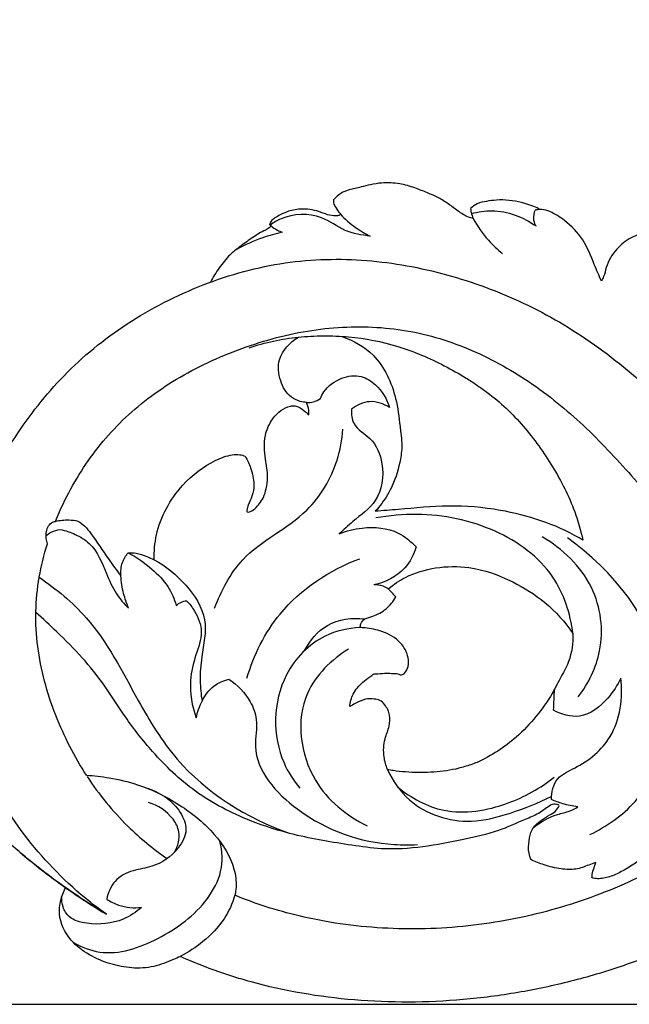
# Model space of a CAD drawing. Units: millimetres. Extents: x 0 to 2121, y -1 to 2265.
# Drawn here: x 402 to 569, y 188 to 457 of the extents above; entities that cross this region are included whole.
import ezdxf

# ---------------------------------------------------------------- set-up
doc = ezdxf.new("R2010")
doc.units = ezdxf.units.MM
doc.header["$MEASUREMENT"] = 0
doc.layers.add('Default', color=7, linetype='Continuous', true_color=0xffffff)
doc.styles.add('Arial', font='arial.ttf')
doc.dimstyles.new('Default', dxfattribs={"dimtxt": 10, "dimasz": 5, "dimexe": 0.5, "dimexo": 0.5, "dimgap": 0.25, "dimtad": 1, "dimtoh": 1, "dimdec": 0, "dimzin": 1, "dimdsep": 46, "dimtxsty": 'Arial', "dimcen": 0.5, "dimazin": 0, "dimtfac": 1, "dimtdec": 4, "dimtix": 1, "dimtmove": 1, "dimatfit": 3, "dimfxl": 1, "dimtolj": 1, "dimtzin": 1, "dimarcsym": 0})

# ---------------------------------------------------------------- blocks, each defined once
blk = doc.blocks.new('*D14')
at = {"layer": 'Default', "color": 0, "lineweight": -2, "transparency": 16777216}
for p, q in [((1081.75, 698.6), (2050.47, 698.6)), ((2049.97, 693.6), (2049.97, 192.94)), ((240.7, 187.94), (2050.47, 187.94))]:
    blk.add_line(p, q, dxfattribs=at)
at = {"layer": 'Default', "color": 0, "transparency": 16777216}
for points in [[(2050.81, 693.6), (2049.14, 693.6), (2049.97, 698.6)], [(2049.14, 192.94), (2050.81, 192.94), (2049.97, 187.94)]]:
    blk.add_solid(points, dxfattribs=at)
at = {"layer": 'Defpoints', "color": 0, "transparency": 16777216}
for p in [(1081.25, 698.6), (240.2, 187.94), (2049.97, 187.94)]:
    blk.add_point(p, dxfattribs=at)
at = {"layer": 'Default', "color": 0, "transparency": 16777216, "insert": (2044.62, 443.27), "char_height": 10, "attachment_point": 5, "rotation": 90, "style": 'Arial'}
blk.add_mtext('\\A1;511', dxfattribs=at)
blk = doc.blocks.new('*D15')
at = {"layer": 'Default', "color": 0, "lineweight": -2, "transparency": 16777216}
for p, q in [((218.01, 251.49), (218.01, 752.71)), ((223.01, 752.21), (2013.01, 752.21)), ((2018.01, 251.49), (2018.01, 752.71))]:
    blk.add_line(p, q, dxfattribs=at)
at = {"layer": 'Default', "color": 0, "transparency": 16777216}
for points in [[(223.01, 753.04), (223.01, 751.38), (218.01, 752.21)], [(2013.01, 751.38), (2013.01, 753.04), (2018.01, 752.21)]]:
    blk.add_solid(points, dxfattribs=at)
at = {"layer": 'Defpoints', "color": 0, "transparency": 16777216}
for p in [(2018.01, 752.21), (218.01, 250.99), (2018.01, 250.99)]:
    blk.add_point(p, dxfattribs=at)
at = {"layer": 'Default', "color": 0, "transparency": 16777216, "insert": (1118.01, 757.57), "char_height": 10, "attachment_point": 5, "style": 'Arial'}
blk.add_mtext('\\A1;1800', dxfattribs=at)

msp = doc.modelspace()

# ---------------------------------------------------------------- linework, layer by layer
at = {"layer": 'Default'}
for points, knots in [([(525.94, 402.53), (525.48, 402.63), (523.98, 403.03), (521.74, 404.54), (519.18, 406.52), (516.43, 408.27), (513.29, 409.56), (509.83, 411), (505.66, 412.17), (501.52, 412.4), (498.01, 411.8), (495.07, 411.05), (492.33, 410.47), (489.97, 409.6), (488.63, 408.51), (488.03, 407.85), (487.81, 407.57)], [0, 0, 0, 0, 1.407454, 4.6404, 7.969542, 11.141447, 14.4013, 18.115031, 22.394798, 27.32855, 30.386077, 33.052532, 36.415193, 38.819484, 40.491826, 41.527048, 41.527048, 41.527048, 41.527048]), ([(487.81, 407.57), (487.78, 407.44), (487.73, 407.05), (487.84, 406.46), (488.39, 405.49), (488.99, 404.59), (489.53, 403.86), (489.67, 403.68)], [0, 0, 0, 0, 0.410377, 1.17614, 1.735672, 3.748612, 4.443567, 4.443567, 4.443567, 4.443567]), ([(544.22, 404.99), (543.64, 405.27), (540.92, 406.44), (536.89, 407.55), (532.47, 407.63), (529.58, 407.22), (527.06, 406.74), (525.75, 405.75), (525.22, 405.23)], [0, 0, 0, 0, 1.930998, 8.895969, 12.356665, 15.102542, 17.682686, 19.897978, 19.897978, 19.897978, 19.897978]), ([(489.67, 403.68), (489.57, 403.56), (489.22, 403.24), (487.93, 403.2), (486.08, 403.48), (483.01, 404.83), (479.18, 405.3), (475.41, 404.63), (473.12, 403.4), (471.5, 402.62), (470.63, 401.73), (470.39, 401.11), (470.33, 400.88)], [0, 0, 0, 0, 0.462561, 1.381143, 3.64654, 6.150933, 11.323665, 14.983832, 17.442969, 19.097706, 20.349602, 21.064853, 21.064853, 21.064853, 21.064853]), ([(497.79, 397.72), (495.48, 397.96), (490.61, 398.78), (483.81, 404.18), (475.55, 403.85), (471.4, 401.39), (470.48, 400.71)], [0, 0, 0, 0, 6.980695, 14.376981, 25.387472, 28.81455, 28.81455, 28.81455, 28.81455]), ([(489.67, 403.68), (490.92, 402.35), (493.47, 400.1), (496.39, 398.39), (497.79, 397.72)], [0, 0, 0, 0, 5.469429, 10.117211, 10.117211, 10.117211, 10.117211]), ([(525.22, 405.23), (525.24, 404.89), (525.36, 403.95), (525.68, 403.06), (525.94, 402.53)], [0, 0, 0, 0, 1.042964, 2.808577, 2.808577, 2.808577, 2.808577]), ([(525.44, 403.85), (527.26, 404.36), (533.4, 405.34), (539.61, 402.93), (543.06, 400.47)], [0, 0, 0, 0, 5.658478, 18.38084, 18.38084, 18.38084, 18.38084]), ([(542.83, 404.79), (542.48, 404.06), (542.23, 402.8), (542.53, 401.29), (542.89, 400.69), (543.06, 400.47)], [0, 0, 0, 0, 2.440856, 3.668071, 4.51844, 4.51844, 4.51844, 4.51844]), ([(560.91, 385.42), (560.29, 386.93), (558.59, 390.68), (556.32, 396.94), (551.58, 401.55), (547.64, 404.27), (545.23, 404.92), (544.36, 404.98), (544.22, 404.99)], [0, 0, 0, 0, 4.909967, 12.384273, 19.629051, 24.344383, 26.587584, 26.985672, 26.985672, 26.985672, 26.985672]), ([(470.33, 400.88), (470.38, 400.81), (470.48, 400.7), (470.59, 400.61), (470.63, 400.57)], [0, 0, 0, 0, 0.2458024, 0.4347393, 0.4347393, 0.4347393, 0.4347393]), ([(525.94, 402.53), (527.08, 400.41), (529.48, 396.91), (532.55, 394.01), (533.94, 392.89)], [0, 0, 0, 0, 7.232711, 12.591909, 12.591909, 12.591909, 12.591909]), ([(470.63, 400.57), (470.59, 400.42), (470.44, 400.09), (469.78, 399.58), (467.92, 398.84), (465.31, 397.04), (462.24, 394.87), (459.11, 392.41), (456.52, 389.1), (454.89, 386.5), (454.19, 385.14)], [0, 0, 0, 0, 0.451135, 1.071198, 2.439117, 6.444458, 10.479967, 13.764944, 18.351929, 22.961286, 22.961286, 22.961286, 22.961286]), ([(473.8, 398.78), (472, 398.37), (467.69, 397.14), (463.57, 395.33), (461.26, 394.08)], [0, 0, 0, 0, 5.53873, 13.417691, 13.417691, 13.417691, 13.417691]), ([(470.63, 400.57), (471.2, 400.09), (472.22, 399.41), (473.34, 398.93), (473.8, 398.78)], [0, 0, 0, 0, 2.214475, 3.646366, 3.646366, 3.646366, 3.646366]), ([(571.46, 398.27), (570.62, 398), (568.27, 397.01), (564.69, 394.18), (562.38, 390.19), (561.74, 386.99), (561.14, 385.82), (560.91, 385.42)], [0, 0, 0, 0, 2.627991, 7.613872, 13.431547, 15.98215, 17.354799, 17.354799, 17.354799, 17.354799]), ([(425.76, 212.53), (423.38, 214.24), (414.53, 221.12), (401.72, 234.98), (390.24, 255.12), (383.51, 276.62), (382.59, 294.71), (385.08, 308.72), (388.3, 318.94), (392.62, 328.82), (399.58, 341.44), (407.88, 353.12), (417.97, 363.53), (426.54, 370.62), (436.22, 376.92), (446.71, 382.3), (457.71, 386.59), (468.94, 389.63), (480.15, 391.24), (495.02, 391.64), (513.38, 389.16), (534.7, 382.31), (554.68, 371.8), (572.63, 357.76), (588.89, 341.35), (603.73, 323.76), (612.99, 311.53), (617.53, 305.37)], [3.825721, 3.825721, 3.825721, 3.825721, 4, 4.5, 5, 5.5, 6, 6.25, 6.5, 6.75, 7, 7.5, 7.75, 8, 8.25, 8.5, 8.75, 9, 9.25, 9.5, 10, 10.5, 11, 11.5, 12, 12.5, 13, 13, 13, 13]), ([(411.85, 319.82), (412.21, 320.7), (413.8, 324.44), (418.46, 333.5), (427.29, 345.46), (438.89, 355.18), (450.08, 361.68), (459.14, 365.82), (468.62, 369.14), (481.48, 372.32), (497.37, 373.64), (515.8, 370.83), (533.29, 363.41), (549.24, 352.59), (562.9, 339.51), (575.46, 325.04), (588.08, 310.11), (596.18, 299.91), (600.06, 294.76)], [6.673365, 6.673365, 6.673365, 6.673365, 6.75, 7, 7.5, 8, 8.25, 8.5, 8.75, 9, 9.5, 10, 10.5, 11, 11.5, 12, 12.5, 13, 13, 13, 13]), ([(464.77, 367.2), (469.1, 368.69), (473.6, 369.66), (480.45, 370.36), (482.72, 370.47), (487.31, 370.48), (489.6, 370.39), (496.44, 369.79), (500.98, 368.92), (507.55, 366.9), (509.69, 366.11), (513.92, 364.34), (515.98, 363.37), (520.05, 361.26), (522.03, 360.13), (524.95, 358.33), (525.91, 357.71), (527.8, 356.42), (528.73, 355.76), (531.47, 353.71), (533.23, 352.26), (536.56, 349.15), (538.12, 347.51), (541.08, 344.05), (542.47, 342.25), (545.14, 338.55), (546.4, 336.65), (548.79, 332.75), (549.89, 330.76), (551.92, 326.66), (552.83, 324.57), (554.55, 319.89), (555.3, 317.3), (555.86, 314.67)], [0, 0, 0, 0, 0.0625, 0.0625, 0.09375, 0.09375, 0.125, 0.125, 0.1875, 0.1875, 0.21875, 0.21875, 0.25, 0.25, 0.28125, 0.28125, 0.296875, 0.296875, 0.3125, 0.3125, 0.34375, 0.34375, 0.375, 0.375, 0.40625, 0.40625, 0.4375, 0.4375, 0.46875, 0.46875, 0.5, 0.5, 0.5367133, 0.5367133, 0.5367133, 0.5367133]), ([(480.4, 352.29), (479.83, 352.32), (478.36, 352.55), (475.34, 354.01), (472.93, 358.23), (472.24, 364.93), (475.88, 368.73), (478.17, 370.13)], [0, 0, 0, 0, 1.7212, 4.414663, 9.751339, 15.495669, 23.513757, 23.513757, 23.513757, 23.513757]), ([(490.08, 370.33), (493.21, 369.22), (500.28, 365.24), (504.78, 355.22), (505.73, 347.69), (506.15, 343.58), (506.61, 340.63), (505.95, 335.7), (504.34, 330.05), (501.56, 325.43), (499.81, 323.26), (499.19, 322.57)], [0, 0, 0, 0, 9.934181, 23.245785, 30.978973, 32.797719, 35.62567, 39.912528, 47.552937, 53.133091, 55.917159, 55.917159, 55.917159, 55.917159]), ([(484.19, 353.34), (484.44, 353.97), (485.7, 356.42), (489.56, 359.25), (495.21, 359.97), (500.24, 356.74), (502.39, 353.21), (503.09, 350.87)], [0, 0, 0, 0, 2.039738, 8.194295, 13.513282, 18.023106, 25.330519, 25.330519, 25.330519, 25.330519]), ([(480.4, 352.29), (481.04, 352.25), (482.38, 352.38), (483.62, 352.95), (484.19, 353.34)], [0, 0, 0, 0, 1.913221, 3.990675, 3.990675, 3.990675, 3.990675]), ([(481.01, 348.93), (481.04, 349.33), (481.03, 350.49), (480.71, 351.61), (480.4, 352.29)], [0, 0, 0, 0, 1.220093, 3.437434, 3.437434, 3.437434, 3.437434]), ([(503.09, 350.87), (501.5, 351.9), (497.69, 353.29), (494.08, 351.53), (492.66, 350.42)], [0, 0, 0, 0, 5.691296, 11.079348, 11.079348, 11.079348, 11.079348]), ([(463.63, 337.6), (464.24, 336.6), (465.39, 334.12), (466.25, 330.36), (465.71, 326.86), (464.62, 324.6), (464.12, 323.27), (464.13, 322.24), (465.33, 322.48), (466.81, 323.62), (468.61, 325.88), (469.51, 328.91), (470.03, 332.48), (469.02, 337.25), (468.61, 342.93), (471.05, 348.33), (474.42, 351.15), (477.08, 351.47), (478.59, 351.02), (479.84, 350.01), (480.74, 349.2), (481.01, 348.93)], [0, 0, 0, 0, 3.524236, 8.144727, 11.339363, 13.976421, 15.480733, 15.91204, 16.521834, 18.238882, 22.096215, 24.589621, 27.730247, 32.755804, 39.148987, 44.372368, 50.123817, 51.164909, 52.26066, 54.748676, 55.895875, 55.895875, 55.895875, 55.895875]), ([(492.66, 350.42), (492.62, 349.09), (492.98, 345.45), (498.79, 342.56), (501.91, 334.84), (500.63, 325.2), (493.75, 320.6), (490.56, 317.5), (489.29, 316.37)], [0, 0, 0, 0, 3.969484, 9.961556, 17.539263, 27.760197, 36.128149, 41.219179, 41.219179, 41.219179, 41.219179]), ([(455.28, 296.1), (457.17, 300.84), (462.96, 312.55), (480.37, 319.92), (488.63, 334.01), (490.14, 342.12), (490.34, 344.97)], [0, 0, 0, 0, 15.318692, 37.402906, 53.394038, 61.981351, 61.981351, 61.981351, 61.981351]), ([(438.8, 309.35), (438.76, 311.61), (439.41, 319.03), (445.02, 329.34), (453.51, 335.82), (459.22, 337.99), (462.02, 338.15), (463.17, 337.8), (463.63, 337.6)], [0, 0, 0, 0, 6.796344, 22.126321, 33.465635, 38.193857, 40.242627, 41.73849, 41.73849, 41.73849, 41.73849]), ([(555.86, 314.67), (555.52, 314.88), (548.64, 318.99), (536.21, 322.98), (519.31, 324.46), (507.94, 323.22), (501.29, 322.75), (499.19, 322.57)], [0, 0, 0, 0, 1.197079, 24.028244, 38.210907, 51.880324, 58.222701, 58.222701, 58.222701, 58.222701]), ([(411.85, 319.82), (413.04, 320.13), (415.08, 320.3), (418.89, 319.99), (422.36, 315.45), (425.72, 310.3), (428.56, 306.46), (429.72, 304.92)], [0, 0, 0, 0, 3.692223, 6.159813, 11.022227, 19.438772, 25.230856, 25.230856, 25.230856, 25.230856]), ([(553.14, 289.19), (552.46, 294.61), (548.53, 306.8), (531.83, 318.82), (514.05, 322.36), (503, 321.42), (499.32, 320.75)], [0, 0, 0, 0, 16.388634, 36.495711, 58.359371, 69.566447, 69.566447, 69.566447, 69.566447]), ([(409.66, 313.7), (409.34, 314.62), (409.12, 316.63), (410.04, 319.28), (411.47, 319.75), (411.85, 319.82)], [0, 0, 0, 0, 2.9306, 6.054017, 7.219184, 7.219184, 7.219184, 7.219184]), ([(409.31, 315.92), (409.74, 316.29), (410.93, 317.09), (412.33, 317.5), (413.18, 317.6)], [0, 0, 0, 0, 1.700694, 4.267303, 4.267303, 4.267303, 4.267303]), ([(413.18, 317.6), (414.58, 317.31), (417.38, 316.36), (422.76, 313.14), (425.34, 306.58), (428.04, 300.24), (430.55, 297.34), (431.83, 296.12)], [0, 0, 0, 0, 4.287261, 8.834171, 18.312327, 24.302192, 29.609743, 29.609743, 29.609743, 29.609743]), ([(489.29, 316.37), (491.3, 317.22), (496.65, 318.57), (504.65, 317.87), (508.94, 314.35), (510.31, 312.82)], [0, 0, 0, 0, 6.543635, 16.459566, 22.629502, 22.629502, 22.629502, 22.629502]), ([(554.61, 271.92), (557.41, 275.57), (562.21, 285.28), (559.87, 303.3), (550.32, 312.38), (544.73, 315.61)], [0, 0, 0, 0, 13.796872, 31.222703, 50.574358, 50.574358, 50.574358, 50.574358]), ([(557.77, 234.29), (562.36, 236.51), (576.83, 246.34), (583.19, 283.25), (564.07, 306.37), (551.67, 315.29)], [0, 0, 0, 0, 15.274259, 50.519434, 96.332476, 96.332476, 96.332476, 96.332476]), ([(420.3, 250.5), (418.68, 253.01), (415.63, 258.32), (411.72, 266.96), (408.69, 276.17), (406.81, 285.63), (406.27, 295.17), (407.23, 304.6), (408.73, 310.71), (409.66, 313.7)], [4.760878, 4.760878, 4.760878, 4.760878, 5.000001, 5.250002, 5.500004, 5.750005, 6.000006, 6.250008, 6.500009, 6.500009, 6.500009, 6.500009]), ([(510.31, 312.82), (509.69, 310.74), (507.19, 305.73), (501.93, 303.15), (498.8, 302.46)], [0, 0, 0, 0, 6.502867, 16.121436, 16.121436, 16.121436, 16.121436]), ([(429.72, 304.92), (429.63, 306.13), (429.87, 308.44), (431.04, 310.43), (431.69, 311.23)], [0, 0, 0, 0, 3.647306, 6.737854, 6.737854, 6.737854, 6.737854]), ([(431.69, 311.23), (432.43, 311.27), (434.19, 311.21), (436.55, 310.35), (438.14, 309.67), (438.8, 309.35)], [0, 0, 0, 0, 2.228915, 5.237139, 7.433964, 7.433964, 7.433964, 7.433964]), ([(431.69, 311.23), (434.01, 310.02), (437.94, 307.26), (442.7, 302.47), (444.3, 298.66), (444.81, 296.85)], [0, 0, 0, 0, 7.851625, 14.313626, 19.968189, 19.968189, 19.968189, 19.968189]), ([(438.8, 309.35), (442.05, 307.6), (447.69, 302.95), (453.95, 293.36), (451.79, 284), (451.17, 276.64), (451.58, 272.56), (451.9, 270.73)], [0, 0, 0, 0, 11.092528, 21.827612, 31.938748, 38.526074, 44.118321, 44.118321, 44.118321, 44.118321]), ([(464.15, 277.04), (466.02, 283.32), (473, 297.6), (486.7, 306.51), (494.99, 309.62)], [0, 0, 0, 0, 19.647891, 46.198979, 46.198979, 46.198979, 46.198979]), ([(502.74, 301.38), (504.19, 302.6), (508.17, 305.29), (515.77, 307.51), (526, 307.69), (536.24, 303.92), (546.05, 297.86), (550.98, 292.33), (553.14, 289.19)], [0, 0, 0, 0, 5.676543, 14.259896, 23.359962, 35.941794, 46.341642, 57.776274, 57.776274, 57.776274, 57.776274]), ([(407.44, 304.55), (412.09, 301.36), (423.54, 291.96), (433, 272.93), (447.24, 249.22), (464.17, 238.8), (475.67, 234.65)], [0, 0, 0, 0, 16.906421, 43.608246, 62.812266, 99.494444, 99.494444, 99.494444, 99.494444]), ([(431.83, 296.12), (431.28, 297.41), (430.3, 300.28), (429.82, 303.3), (429.72, 304.92)], [0, 0, 0, 0, 4.209391, 9.084897, 9.084897, 9.084897, 9.084897]), ([(502.74, 301.38), (502.3, 301.68), (501.07, 302.34), (499.64, 302.51), (498.8, 302.46)], [0, 0, 0, 0, 1.591756, 4.141702, 4.141702, 4.141702, 4.141702]), ([(425.76, 212.53), (424.81, 213.11), (419.97, 216.08), (410.19, 222.72), (397.46, 233.22), (385.69, 245.24), (375.96, 257.43), (365.24, 270.75), (351.11, 284.52), (336.78, 293.72), (326.01, 298.48), (322.34, 299.84), (320.48, 300.46)], [1.205522, 1.205522, 1.205522, 1.205522, 1.59126, 3.18252, 5.369139, 7.555758, 9.445022, 11.334285, 14.146088, 16.957891, 17.648288, 18.338685, 18.338685, 18.338685, 18.338685]), ([(320.48, 300.46), (324.03, 299.28), (329.22, 297.18), (335.01, 294.25), (338.23, 292.44), (340.39, 291.15), (342.31, 289.93), (344.58, 288.42), (347.36, 286.46), (350.58, 284.01), (353.36, 281.73), (355.72, 279.67), (357.84, 277.72), (360.13, 275.51), (362.06, 273.58), (363.54, 272.04), (364.62, 270.88), (365.5, 269.91), (366.21, 269.12), (367.26, 267.94), (368.82, 266.14), (370.86, 263.71), (372.86, 261.27), (375.5, 257.99), (378.13, 254.7), (380.8, 251.42), (382.82, 248.97), (384.9, 246.54), (387.74, 243.35), (392.9, 237.87), (400.86, 230.37), (412.18, 221.27), (420.78, 215.53), (425.76, 212.53)], [0, 0, 0, 0, 1.526586, 2.289879, 2.671525, 3.053172, 3.335599, 3.618026, 4.18288, 4.747734, 5.312588, 5.709466, 6.106343, 6.503221, 6.900098, 7.098537, 7.296976, 7.495415, 7.594634, 7.693853, 8.090731, 8.487608, 8.884486, 9.281363, 10.075118, 10.471996, 10.868873, 11.265751, 11.662628, 12.456383, 14.043893, 15.631403, 17.619709, 17.619709, 17.619709, 17.619709]), ([(496.3, 293.21), (497.04, 293.4), (499.09, 294.07), (502.34, 295.68), (504.12, 297.97), (504.79, 299.19)], [0, 0, 0, 0, 2.270072, 6.474056, 10.666593, 10.666593, 10.666593, 10.666593]), ([(444.81, 296.85), (445.23, 297.24), (446.13, 297.84), (447.17, 298.11), (447.65, 298.16)], [0, 0, 0, 0, 1.729353, 3.174149, 3.174149, 3.174149, 3.174149]), ([(447.65, 298.16), (448.46, 297.31), (450.36, 294.76), (452.5, 289.45), (449.98, 283.13), (448.07, 275.4), (449.11, 269.39), (450.31, 266.13)], [0, 0, 0, 0, 3.540735, 9.570582, 16.027884, 23.080911, 33.496475, 33.496475, 33.496475, 33.496475]), ([(549.41, 242.18), (549.21, 242.33), (548.47, 242.78), (546.93, 242.38), (545.5, 241.17), (543.28, 239.69), (538.89, 237.97), (532.32, 234.85), (522.78, 232.86), (512.18, 230.69), (501.85, 230.04), (490.12, 231.74), (478.08, 233.71), (463.54, 238.24), (449.92, 245.28), (438.99, 255.77), (431.11, 265.86), (425.45, 274.93), (419.26, 282.8), (412.76, 289.17), (408.46, 293.21), (406.51, 294.95)], [0, 0, 0, 0, 0.760127, 2.485538, 4.253839, 6.442556, 10.41767, 18.380808, 28.191527, 39.472565, 50.882204, 58.973682, 74.984929, 87.425173, 104.552208, 120.428476, 132.442576, 142.899618, 152.488741, 162.361642, 170.191659, 170.191659, 170.191659, 170.191659]), ([(479.89, 284.54), (481.32, 287.28), (485.77, 292.73), (492.88, 293.58), (496.3, 293.21)], [0, 0, 0, 0, 9.272207, 19.61339, 19.61339, 19.61339, 19.61339]), ([(495.02, 290.84), (495.06, 291.17), (495.28, 292.07), (495.86, 292.83), (496.3, 293.21)], [0, 0, 0, 0, 0.99021, 2.746128, 2.746128, 2.746128, 2.746128]), ([(495.02, 290.84), (491.77, 290.67), (483.45, 288.78), (471.28, 276.33), (470.97, 258.14), (476.84, 249.05), (478.56, 246.97)], [0, 0, 0, 0, 9.783782, 24.765579, 48.825487, 56.928816, 56.928816, 56.928816, 56.928816]), ([(498.85, 278.14), (499.2, 278.17), (500.36, 278.25), (502.08, 278.39), (503.77, 278.28), (504.88, 278.32), (505.64, 278.08), (506.45, 277.74), (507.57, 278.64), (508.34, 280.28), (508.25, 283.34), (506.11, 287.33), (501.44, 289.82), (497.51, 290.64), (495.49, 290.81), (495.02, 290.84)], [0, 0, 0, 0, 1.040438, 3.492105, 5.159202, 6.149065, 6.771253, 7.555994, 8.594597, 10.563438, 12.929726, 17.46978, 23.445398, 28.098803, 29.508646, 29.508646, 29.508646, 29.508646]), ([(553.14, 289.19), (553.16, 286.6), (552.59, 281.68), (549.75, 277.26), (548.31, 274.35), (546.61, 271.13), (543.15, 266.41), (536.72, 259.52), (530.87, 255.82), (527, 254.01)], [0, 0, 0, 0, 7.776337, 14.311003, 15.560449, 17.538887, 25.219228, 33.015821, 45.714511, 45.714511, 45.714511, 45.714511]), ([(491.85, 284.93), (487.21, 282.01), (476.61, 272), (479.61, 248.79), (491.31, 239.45), (496.92, 236.65)], [0, 0, 0, 0, 16.468955, 40.279793, 59.108349, 59.108349, 59.108349, 59.108349]), ([(492.19, 269.22), (492.31, 270.4), (492.97, 272.98), (495.29, 275.56), (497.38, 277.21), (498.45, 277.9), (498.85, 278.14)], [0, 0, 0, 0, 3.54721, 7.741658, 10.12429, 11.537609, 11.537609, 11.537609, 11.537609]), ([(547.29, 243.82), (547.29, 245.82), (548.21, 250.1), (556.15, 253.3), (565.47, 260.93), (566.83, 271.66), (566.19, 277.02)], [0, 0, 0, 0, 5.979593, 11.380198, 24.39877, 40.592214, 40.592214, 40.592214, 40.592214]), ([(566.19, 277.02), (565.32, 275.04), (562.44, 270.74), (555.83, 265.3), (549.98, 267.09), (547.86, 268.24)], [0, 0, 0, 0, 6.485641, 15.672111, 22.918566, 22.918566, 22.918566, 22.918566]), ([(450.31, 266.13), (450.61, 267.72), (451.76, 270.94), (454.63, 275.08), (457.76, 276.36), (459.19, 276.68)], [0, 0, 0, 0, 4.86546, 10.174166, 14.556697, 14.556697, 14.556697, 14.556697]), ([(459.19, 276.68), (461.57, 275.17), (464.86, 271.78), (467.36, 265.06), (464.73, 253.75), (479.39, 237.5), (497.05, 231.52), (508.57, 231.45), (510.67, 231.57)], [0, 0, 0, 0, 8.456963, 13.561696, 20.870704, 41.589317, 69.662509, 75.967729, 75.967729, 75.967729, 75.967729]), ([(502.52, 252.06), (502.07, 253.15), (501.31, 255.91), (501.47, 260.1), (503.08, 263.63), (503.35, 267.02), (502.12, 269.44), (500.56, 271.09), (498.61, 271.35), (496.27, 271.4), (494.08, 270.28), (492.69, 269.53), (492.19, 269.22)], [0, 0, 0, 0, 3.539305, 8.517402, 12.172666, 15.110999, 18.357757, 20.064613, 21.644585, 24.026668, 27.034028, 28.79745, 28.79745, 28.79745, 28.79745]), ([(527, 254.01), (526.43, 253.78), (525.85, 253.56), (524.18, 252.98), (523.08, 252.66), (520.86, 252.11), (519.73, 251.89), (516.33, 251.37), (514.04, 251.22), (509.45, 251.21), (507.17, 251.37), (504.36, 251.71), (503.84, 251.79), (503.32, 251.86)], [0.8665627, 0.8665627, 0.8665627, 0.8665627, 0.875, 0.875, 0.890625, 0.890625, 0.90625, 0.90625, 0.9375, 0.9375, 0.96875, 0.96875, 0.9759675, 0.9759675, 0.9759675, 0.9759675]), ([(420.3, 250.5), (422.38, 250.38), (427.1, 249.83), (436.17, 247.67), (446.16, 242.63), (455.48, 234.94), (460.56, 226.94), (461.36, 220.85), (461.02, 218.46), (460.86, 217.72)], [0, 0, 0, 0, 6.279766, 14.220485, 27.848963, 39.411586, 50.267754, 55.221837, 57.490703, 57.490703, 57.490703, 57.490703]), ([(420.52, 250.16), (423.71, 245.26), (430.39, 237.05), (438.54, 230.35), (442.36, 227.72)], [0, 0, 0, 0, 17.555617, 31.468355, 31.468355, 31.468355, 31.468355]), ([(502.52, 252.06), (503.95, 248.95), (509.4, 240.95), (523.29, 236.47), (536.49, 240.13), (543.65, 242.84), (547.22, 244.67)], [0, 0, 0, 0, 10.275845, 28.09793, 38.999116, 51.01893, 51.01893, 51.01893, 51.01893]), ([(505.34, 247.24), (508.96, 244.27), (518.73, 238.9), (534.8, 241.73), (544.26, 246.93), (548.05, 249.98)], [0, 0, 0, 0, 14.05539, 31.55619, 46.160402, 46.160402, 46.160402, 46.160402]), ([(436.52, 247.08), (440.25, 246.03), (445.3, 242.7), (448.24, 235.41), (445.05, 229.3), (439.42, 225.43), (432.87, 224.71), (427.73, 222.06), (426.2, 218.41), (425.86, 216.65)], [0, 0, 0, 0, 11.623447, 16.531528, 21.986014, 30.69528, 35.960663, 41.66708, 47.044618, 47.044618, 47.044618, 47.044618]), ([(444.38, 229.49), (445.3, 231.13), (446.2, 234.53), (443.46, 239.93), (439.85, 242.27), (437.26, 243.03)], [0, 0, 0, 0, 5.647422, 9.437888, 17.541065, 17.541065, 17.541065, 17.541065]), ([(604.61, 243.61), (599.09, 239.47), (587.66, 231.37), (568.74, 220.87), (547.53, 213.14), (524.71, 208.72), (501.08, 208.11), (479.35, 211.23), (466.4, 215.42), (460.86, 217.72)], [0, 0, 0, 0, 0.5, 1, 1.5, 2, 2.5, 3, 3.415227, 3.415227, 3.415227, 3.415227]), ([(541.68, 227.44), (541.45, 228), (540.92, 229.69), (541.07, 232.48), (541.72, 235.92), (544.24, 238.08), (546.55, 239.5), (548.44, 240.58), (549.15, 241.64), (549.41, 242.18)], [0, 0, 0, 0, 1.8111, 5.242619, 8.322542, 11.950028, 14.674551, 16.587948, 18.370818, 18.370818, 18.370818, 18.370818]), ([(554.45, 241.85), (553.07, 242.04), (550.63, 242.56), (548.29, 243.4), (547.29, 243.82)], [0, 0, 0, 0, 4.185979, 7.438506, 7.438506, 7.438506, 7.438506]), ([(542.45, 236.3), (544.42, 237.74), (547.6, 239.67), (552, 240.46), (553.75, 241.42), (554.45, 241.85)], [0, 0, 0, 0, 7.3412, 10.824685, 13.274529, 13.274529, 13.274529, 13.274529]), ([(578.47, 235.41), (578.09, 234.85), (576.81, 233.03), (575.14, 230.78), (572.94, 228.4), (570.43, 226.59), (567.33, 224.65), (564.05, 222.94), (561.28, 222.2), (559.34, 222.23), (558.58, 222.45), (558.34, 222.54)], [0, 0, 0, 0, 2.045993, 6.664214, 8.400157, 11.74455, 15.888601, 19.396448, 22.797911, 24.375163, 25.139913, 25.139913, 25.139913, 25.139913]), ([(416.78, 204.78), (419, 203.55), (426.7, 200.53), (440.7, 205.42), (452.09, 213.8), (457.71, 224.02), (457.41, 229.76), (456.78, 232.4)], [0, 0, 0, 0, 7.616839, 23.89311, 41.266416, 49.52944, 57.686373, 57.686373, 57.686373, 57.686373]), ([(621.06, 229.23), (614.45, 224.18), (604.72, 217.08), (590.67, 208.73), (579.21, 203.09), (566.44, 198.14), (552.65, 194.05), (538.13, 190.97), (518.25, 188.37), (493.28, 188.28), (469.54, 192.41), (454.24, 197.46), (448.01, 200.07), (445.95, 200.99)], [0, 0, 0, 0, 0.5, 0.75, 1, 1.25, 1.5, 1.75, 2, 2.5, 3, 3.25, 3.3765, 3.3765, 3.3765, 3.3765]), ([(559.36, 226.67), (558.73, 226.42), (556.95, 225.8), (553.89, 224.56), (549.65, 224.83), (545.54, 225.84), (542.85, 226.89), (541.68, 227.44)], [0, 0, 0, 0, 2.020305, 5.683194, 9.7396, 14.491939, 18.367325, 18.367325, 18.367325, 18.367325]), ([(558.34, 222.54), (558.35, 222.96), (558.42, 224.03), (559.02, 225.35), (559.27, 226.32), (559.36, 226.67)], [0, 0, 0, 0, 1.266501, 3.18214, 4.273956, 4.273956, 4.273956, 4.273956]), ([(445.95, 200.99), (445.33, 200.69), (442.97, 199.65), (438.66, 197.96), (432.73, 197.64), (426.75, 198.82), (420.99, 201.24), (415.46, 205.41), (412.41, 211.5), (413.24, 216.66), (414.17, 218.96), (414.62, 219.8)], [0, 0, 0, 0, 2.085844, 7.741116, 13.781224, 19.597017, 25.918829, 32.3355, 40.172509, 44.748917, 47.598172, 47.598172, 47.598172, 47.598172]), ([(435.35, 214.41), (433.88, 213.1), (429.33, 210.1), (422.12, 209.42), (415.8, 211.01), (413.75, 214.38), (413.53, 216.41), (413.6, 217.37)], [0, 0, 0, 0, 5.909067, 15.91844, 21.071223, 24.194945, 27.07053, 27.07053, 27.07053, 27.07053]), ([(425.86, 216.65), (426.87, 215.97), (429.84, 214.45), (433.27, 214.17), (435.35, 214.41)], [0, 0, 0, 0, 3.629242, 9.897447, 9.897447, 9.897447, 9.897447]), ([(460.86, 217.72), (460.17, 215.47), (458, 210.65), (452.57, 205.09), (448.14, 202.12), (445.95, 200.99)], [0, 0, 0, 0, 7.045566, 15.579348, 22.949886, 22.949886, 22.949886, 22.949886])]:
    msp.add_open_spline(points, degree=3, knots=knots, dxfattribs=at)
for points in [[(544.22, 404.99), (543.76, 404.93), (543.29, 404.86), (542.83, 404.79)], [(504.79, 299.19), (504.11, 299.92), (503.42, 300.65), (502.74, 301.38)], [(547.86, 268.24), (547.95, 270.17), (548.04, 272.1), (548.13, 274.02)], [(503.32, 251.86), (503.05, 251.93), (502.78, 251.99), (502.52, 252.06)]]:
    msp.add_open_spline(points, degree=3, dxfattribs=at)

# ---------------------------------------------------------------- dimensions: what is measured, and where the dimension line sits
dim = msp.add_linear_dim(base=(2018.01, 752.21), p1=(218.01, 250.99), p2=(2018.01, 250.99), dimstyle='Default', dxfattribs=at)
dim.commit()
dim.dimension.update_dxf_attribs({"geometry": '*D15', "text_midpoint": (1118.01, 757.57)})
dim = msp.add_linear_dim(base=(2049.97, 187.94), p1=(1081.25, 698.6), p2=(240.2, 187.94), angle=90, dimstyle='Default', dxfattribs=at)
dim.commit()
dim.dimension.update_dxf_attribs({"geometry": '*D14', "text_midpoint": (2044.62, 443.27)})

doc.saveas('drawing.dxf')
